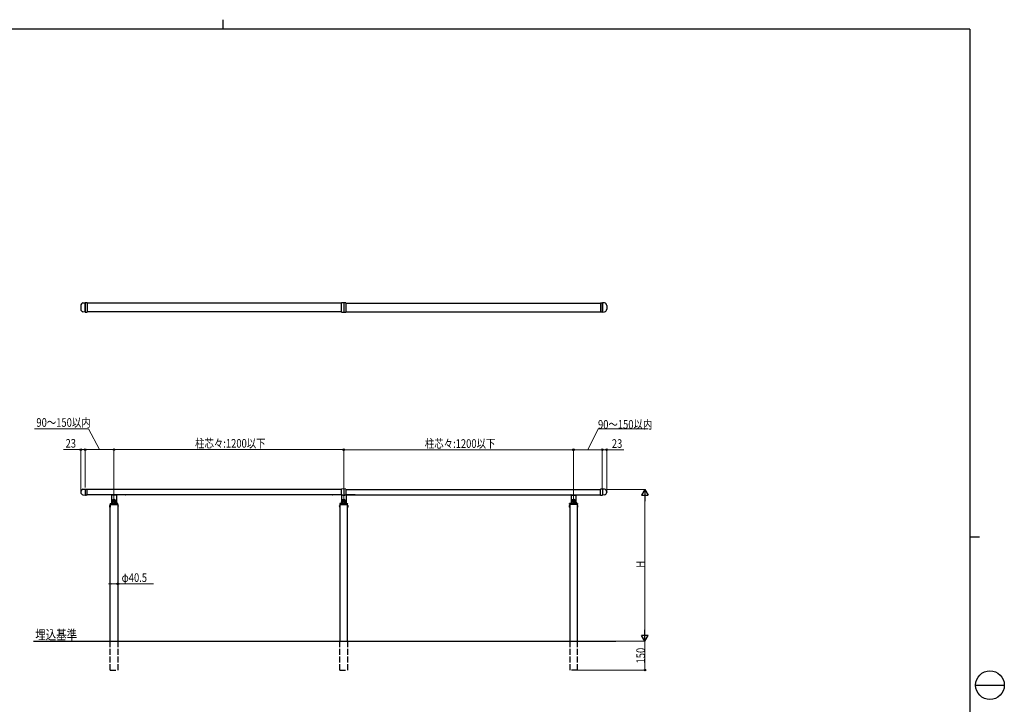
# Model space of a CAD drawing. Units: millimetres. Extents: x 250 to 8280, y 75 to 5795.
# Drawn here: x 3138 to 8280, y 2220 to 5795 of the extents above; entities that cross this region are included whole.
import ezdxf

# ---------------------------------------------------------------- set-up
doc = ezdxf.new("R2010")
doc.units = ezdxf.units.MM
doc.linetypes.add('YHIDDEN_1', pattern=[4, 3, -1])
for name, color, linetype, lineweight in [('FRAME', 3, 'Continuous', 30), ('USER1', 3, 'Continuous', 13), ('YKK_A1', 4, 'Continuous', 30), ('YKK_D', 6, 'Continuous', 13)]:
    doc.layers.add(name, color=color, linetype=linetype, lineweight=lineweight)
doc.styles.add('text-b', font='extslim2.shx', dxfattribs={"width": 0.8, "bigfont": 'extfont2.shx'})

msp = doc.modelspace()

# ---------------------------------------------------------------- linework, layer by layer
at = {"layer": 'FRAME'}
for p, q in [((4200.019807558352, 5795), (4200.019807558352, 5745)), ((8100.019807558352, 5745), (300.0198075583521, 5745)), ((8100.019807558352, 5745), (8100.019807558354, 445)), ((8100.019807558354, 3095), (8150.019807558354, 3095))]:
    msp.add_line(p, q, dxfattribs=at)
at = {"layer": 'FRAME', "color": 94}
msp.add_line((8130.019807558352, 2320), (8280.019807558352, 2320), dxfattribs=at)
at = {"layer": 'FRAME'}
msp.add_circle((8205.019807558352, 2320), 75, dxfattribs=at)
at = {"layer": 'YKK_A1', "linetype": 'Continuous', "ltscale": 0.5}
for p, q in [((3457.637431216166, 4301.776226105927), (3457.637431216166, 4283.276226105927)), ((3468.492377954004, 4316.192138614466), (3479.637431216166, 4316.776226105927)), ((3479.637431216166, 4268.276226105927), (3468.492377954004, 4268.860313597388)), ((3479.637431216166, 4316.776226105927), (3479.637431216166, 4268.276226105927)), ((6192.778685578573, 4316.1970111821), (6181.633630227125, 4316.781058806216)), ((6181.633630227125, 4316.781058806216), (6181.633803718089, 4268.281058806525)), ((6181.633803718089, 4268.281058806525), (6192.778854890819, 4268.865186165325)), ((6203.633683883983, 4301.781137503243), (6203.633750060946, 4283.281137503362)), ((3468.492103580766, 3343.281866297263), (3479.637156842926, 3343.865953788723)), ((3479.637156842928, 3343.865953788723), (3479.637156842928, 3312.865953788621)), ((6192.782210105108, 3343.281866297263), (6181.637156842948, 3343.865953788723)), ((6181.637156842948, 3343.865953788723), (6181.637156842948, 3312.865953788621)), ((3457.637156842928, 3328.865953788723), (3457.637156842928, 3327.865953788621)), ((3468.492103580766, 3313.450041280082), (3479.637156842926, 3312.865953788621)), ((6192.782210105108, 3313.450041280082), (6181.637156842948, 3312.865953788621)), ((6203.637156842948, 3328.865953788723), (6203.637156842948, 3327.865953788621))]:
    msp.add_line(p, q, dxfattribs=at)
at = {"layer": 'YKK_A1'}
for p, q in [((3490.137431216166, 4316.776226105928), (3479.637431216166, 4316.776226105928)), ((3479.637431216166, 4268.276226105926), (3479.637431216166, 4316.776226105928)), ((3479.637431216166, 4268.276226105926), (3490.137431216166, 4268.276226105926)), ((3490.637431216166, 4316.276226105928), (3490.637431216166, 4268.776226105926)), ((6170.633632015759, 4316.281019457753), (6170.633801929593, 4268.781019458054)), ((6171.133630227194, 4316.781021246316), (6181.633630227125, 4316.781058806216)), ((6181.633803718089, 4268.281058806525), (6171.133803718154, 4268.281021246626)), ((6181.633803718089, 4268.281058806525), (6181.633630227125, 4316.781058806216)), ((3630.637156842939, 3292.615953812555), (3630.637156842939, 3275.615953812555)), ((4830.637156842935, 3292.615953812555), (4830.637156842935, 3275.615953812555)), ((6030.636734766214, 3292.615953812555), (6030.636734766214, 3275.615953812555)), ((3650.88715683597, 3264.115953788707), (3610.387156849909, 3264.115953788707)), ((3639.13715684294, 3284.115953812555), (3622.13715684294, 3284.115953812555)), ((4850.887156835966, 3264.115953788707), (4810.387156849905, 3264.115953788707)), ((4839.137156842935, 3284.115953812555), (4822.137156842935, 3284.115953812555)), ((6050.886734759244, 3264.115953788707), (6010.386734773185, 3264.115953788707)), ((6022.136734766214, 3284.115953812555), (6039.136734766214, 3284.115953812555))]:
    msp.add_line(p, q, dxfattribs=at)
at = {"layer": 'YKK_A1', "linetype": 'Continuous'}
for p, q in [((4819.137145887909, 4315.026226105926), (3490.637154590657, 4315.026226105926)), ((4819.137145887909, 4270.026226105926), (3490.637154590657, 4270.026226105926)), ((4819.110977909786, 4268.995271484294), (4819.110977909786, 4316.054439723457)), ((4830.610977909786, 4317.324855603875), (4819.576099672913, 4316.553221748587)), ((4841.645856146659, 4316.553221748587), (4830.610977909786, 4317.324855603875)), ((4830.610977909786, 4317.324855603875), (4830.610977909786, 4267.724855603875)), ((4842.110977909786, 4316.054439723457), (4842.110977909786, 4268.995271484294)), ((4842.136745721245, 4315.026226105926), (6170.636737018498, 4315.026226105926)), ((4842.136745721245, 4270.026226105926), (6170.636737018498, 4270.026226105926)), ((3479.637156842926, 3343.865953788723), (3490.137156842926, 3343.865953788723)), ((3479.637156842926, 3343.865953788723), (3479.637156842926, 3343.272107634877)), ((3479.637156842926, 3343.272107634877), (3479.637156842926, 3312.865953788736)), ((4819.137145887909, 3342.11595378862), (3490.637154590657, 3342.11595378862)), ((3490.637156842926, 3342.775184557954), (3490.637156842926, 3343.365953788723)), ((3490.637156842926, 3313.399891135974), (3490.637156842926, 3342.775184557954)), ((4819.110977909786, 3313.584999167092), (4819.110977909786, 3343.14416740615)), ((4830.610977909786, 3344.414583286569), (4819.576099672913, 3343.642949431281)), ((4841.645856146659, 3343.642949431281), (4830.610977909786, 3344.414583286569)), ((4830.610977909786, 3344.414583286569), (4830.610977909786, 3312.314583286672)), ((4842.110977909786, 3343.14416740615), (4842.110977909786, 3313.584999167092)), ((4842.136745721245, 3342.11595378862), (6170.636737018498, 3342.11595378862)), ((6170.637156842948, 3342.775184557954), (6170.637156842948, 3343.365953788723)), ((6170.637156842948, 3313.399891135974), (6170.637156842948, 3342.775184557954)), ((6181.637156842948, 3343.865953788723), (6171.137156842948, 3343.865953788723)), ((6181.637156842948, 3343.865953788723), (6181.637156842948, 3343.272107634877)), ((6181.637156842948, 3343.272107634877), (6181.637156842948, 3312.865953788736)), ((3484.137156842926, 3312.865953788736), (3479.637156842926, 3312.865953788736)), ((3485.137156842926, 3312.899891135974), (3485.137156842926, 3312.901041554525)), ((3490.137156842926, 3312.899891135974), (3485.137156842926, 3312.899891135974)), ((4819.137145887909, 3314.61595378862), (3490.637154590657, 3314.61595378862)), ((3616.137156842939, 3313.615953812556), (3571.63715684294, 3313.615953812556)), ((3618.13715684294, 3311.615953812555), (3618.13715684294, 3284.115953812555)), ((3642.901088865439, 3312.615953812555), (3618.373224820438, 3312.615953812555)), ((3643.13715684294, 3311.615953812555), (3643.13715684294, 3284.115953812555)), ((3689.637156842939, 3313.615953812556), (3645.137156842939, 3313.615953812556)), ((4816.137156842933, 3313.615953812556), (4771.637156842933, 3313.615953812556)), ((4818.137156842935, 3311.615953812555), (4818.137156842935, 3284.115953812555)), ((4826.340402627788, 3312.615953812555), (4818.373224820434, 3312.615953812555)), ((4842.901088865436, 3312.615953812555), (4834.933889148035, 3312.615953812555)), ((4842.136745721245, 3314.61595378862), (6170.636737018498, 3314.61595378862)), ((4843.137156842935, 3311.615953812555), (4843.137156842935, 3284.115953812555)), ((4889.637156842935, 3313.615953812556), (4845.137156842933, 3313.615953812556)), ((5971.636734766214, 3313.615953812556), (6016.136734766214, 3313.615953812556)), ((6018.136734766214, 3311.615953812555), (6018.136734766214, 3284.115953812555)), ((6018.372802743716, 3312.615953812555), (6042.900666788717, 3312.615953812555)), ((6043.136734766214, 3311.615953812555), (6043.136734766214, 3284.115953812555)), ((6045.136734766214, 3313.615953812556), (6089.636734766214, 3313.615953812556)), ((6171.137156842948, 3312.899891135974), (6176.137156842948, 3312.899891135974)), ((6176.137156842948, 3312.899891135974), (6176.137156842948, 3312.901041554525)), ((6177.137156842948, 3312.865953788736), (6181.637156842948, 3312.865953788736)), ((3609.878267961016, 3258.865953788712), (3609.878267961016, 3249.365953788712)), ((3610.387156849903, 3258.865953788712), (3609.878267961016, 3258.865953788712)), ((3610.387156849903, 3249.365953788712), (3609.878267961016, 3249.365953788712)), ((3610.243137868694, 3268.150853309257), (3610.137156842939, 3265.115953812555)), ((3610.137156842939, 3265.115953812555), (3610.155226586325, 3264.598504064204)), ((3610.387156849909, 2549.115953741045), (3610.387156849909, 3264.115953788707)), ((3610.387156849903, 3258.865953788712), (3610.387156849903, 3249.365953788712)), ((3610.654921999832, 3264.115953812555), (3650.619391686043, 3264.115953812555)), ((3611.242528695713, 3269.115953812555), (3650.031784990164, 3269.115953812555)), ((3618.1447715052, 3284.552197521337), (3617.673130101251, 3271.04615481915)), ((3618.850780927569, 3277.115953812555), (3619.148031549861, 3277.115953812555)), ((3627.337156842939, 3284.775953812555), (3627.337156842939, 3283.455953812556)), ((3628.657156842939, 3284.775953812555), (3627.337156842939, 3284.775953812555)), ((3627.337156842939, 3283.455953812556), (3628.657156842939, 3283.455953812556)), ((3631.29715684294, 3287.415953812555), (3629.977156842939, 3287.415953812555)), ((3629.977156842939, 3287.415953812555), (3629.977156842939, 3286.095953812555)), ((3629.977156842939, 3282.135953812555), (3629.977156842939, 3280.815953812555)), ((3629.977156842939, 3280.815953812555), (3631.29715684294, 3280.815953812555)), ((3630.337156842937, 3269.115953812555), (3630.337156842937, 3264.115953812555)), ((3630.937156842938, 3269.115953812555), (3630.937156842938, 3264.115953812555)), ((3631.29715684294, 3286.095953812555), (3631.29715684294, 3287.415953812555)), ((3631.29715684294, 3280.815953812555), (3631.29715684294, 3282.135953812555)), ((3633.937156842938, 3284.775953812555), (3632.617156842938, 3284.775953812555)), ((3632.617156842938, 3283.455953812556), (3633.937156842938, 3283.455953812556)), ((3633.937156842938, 3283.455953812556), (3633.937156842938, 3284.775953812555)), ((3642.126282136014, 3277.115953812555), (3642.42353275831, 3277.115953812555)), ((3643.129542180677, 3284.552197521337), (3643.601183584628, 3271.04615481915)), ((3650.88715683597, 3264.115953788707), (3650.88715683597, 2549.115953741045)), ((3650.887156835972, 3258.865953788712), (3650.887156835972, 3249.365953788712)), ((3650.887156835972, 3258.865953788712), (3651.396045724861, 3258.865953788712)), ((3650.887156835972, 3249.365953788712), (3651.396045724861, 3249.365953788712)), ((3651.137156842939, 3265.115953812555), (3651.031175817185, 3268.150853309257)), ((3651.119087099552, 3264.598504064204), (3651.137156842939, 3265.115953812555)), ((3651.396045724861, 3258.865953788712), (3651.396045724861, 3249.365953788712)), ((4809.878267961012, 3258.865953788712), (4809.878267961012, 3249.365953788712)), ((4810.3871568499, 3258.865953788712), (4809.878267961012, 3258.865953788712)), ((4810.3871568499, 3249.365953788712), (4809.878267961012, 3249.365953788712)), ((4810.243137868691, 3268.150853309257), (4810.137156842933, 3265.115953812555)), ((4810.137156842933, 3265.115953812555), (4810.155226586319, 3264.598504064204)), ((4810.387156849905, 3264.115953788707), (4810.387156849905, 2549.115953741045)), ((4810.3871568499, 3258.865953788712), (4810.3871568499, 3249.365953788712)), ((4810.654921999831, 3264.115953812555), (4850.619391686041, 3264.115953812555)), ((4811.24252869571, 3269.115953812555), (4850.03178499016, 3269.115953812555)), ((4818.144771505196, 3284.552197521337), (4817.673130101246, 3271.04615481915)), ((4818.850780927565, 3277.115953812555), (4819.148031549859, 3277.115953812555)), ((4827.337156842937, 3284.775953812555), (4827.337156842937, 3283.455953812556)), ((4828.657156842937, 3284.775953812555), (4827.337156842937, 3284.775953812555)), ((4827.337156842937, 3283.455953812556), (4828.657156842937, 3283.455953812556)), ((4831.297156842935, 3287.415953812555), (4829.977156842935, 3287.415953812555)), ((4829.977156842935, 3287.415953812555), (4829.977156842935, 3286.095953812555)), ((4829.977156842935, 3282.135953812555), (4829.977156842935, 3280.815953812555)), ((4829.977156842935, 3280.815953812555), (4831.297156842935, 3280.815953812555)), ((4830.337156842937, 3269.115953812555), (4830.337156842937, 3264.115953812555)), ((4830.937156842936, 3269.115953812555), (4830.937156842936, 3264.115953812555)), ((4831.297156842935, 3286.095953812555), (4831.297156842935, 3287.415953812555)), ((4831.297156842935, 3280.815953812555), (4831.297156842935, 3282.135953812555)), ((4833.937156842936, 3284.775953812555), (4832.617156842936, 3284.775953812555)), ((4832.617156842936, 3283.455953812556), (4833.937156842936, 3283.455953812556)), ((4833.937156842936, 3283.455953812556), (4833.937156842936, 3284.775953812555)), ((4842.126282136012, 3277.115953812555), (4842.423532758306, 3277.115953812555)), ((4843.129542180674, 3284.552197521337), (4843.601183584624, 3271.04615481915)), ((4850.887156835966, 2549.115953741045), (4850.887156835966, 3264.115953788707)), ((4850.88715683597, 3258.865953788712), (4850.88715683597, 3249.365953788712)), ((4850.88715683597, 3258.865953788712), (4851.396045724856, 3258.865953788712)), ((4850.88715683597, 3249.365953788712), (4851.396045724856, 3249.365953788712)), ((4851.137156842935, 3265.115953812555), (4851.031175817179, 3268.150853309257)), ((4851.119087099549, 3264.598504064204), (4851.137156842935, 3265.115953812555)), ((4851.396045724856, 3258.865953788712), (4851.396045724856, 3249.365953788712)), ((6009.877845884292, 3258.865953788712), (6009.877845884292, 3249.365953788712)), ((6010.386734773185, 3258.865953788712), (6009.877845884292, 3258.865953788712)), ((6010.386734773185, 3249.365953788712), (6009.877845884292, 3249.365953788712)), ((6010.136734766214, 3265.115953812555), (6010.242715791972, 3268.150853309257)), ((6010.154804509604, 3264.598504064204), (6010.136734766214, 3265.115953812555)), ((6010.386734773185, 3264.115953788707), (6010.386734773185, 2549.115953741045)), ((6010.386734773185, 3258.865953788712), (6010.386734773185, 3249.365953788712)), ((6050.618969609319, 3264.115953812555), (6010.65449992311, 3264.115953812555)), ((6050.031362913445, 3269.115953812555), (6011.242106618991, 3269.115953812555)), ((6018.144349428478, 3284.552197521337), (6017.672708024531, 3271.04615481915)), ((6019.147609473139, 3277.115953812555), (6018.850358850845, 3277.115953812555)), ((6027.336734766219, 3283.455953812556), (6027.336734766219, 3284.775953812555)), ((6027.336734766219, 3284.775953812555), (6028.656734766219, 3284.775953812555)), ((6028.656734766219, 3283.455953812556), (6027.336734766219, 3283.455953812556)), ((6029.976734766218, 3286.095953812555), (6029.976734766218, 3287.415953812555)), ((6029.976734766218, 3287.415953812555), (6031.296734766218, 3287.415953812555)), ((6029.976734766218, 3280.815953812555), (6029.976734766218, 3282.135953812555)), ((6031.296734766218, 3280.815953812555), (6029.976734766218, 3280.815953812555)), ((6030.336734766219, 3269.115953812555), (6030.336734766219, 3264.115953812555)), ((6030.936734766217, 3269.115953812555), (6030.936734766217, 3264.115953812555)), ((6031.296734766218, 3287.415953812555), (6031.296734766218, 3286.095953812555)), ((6031.296734766218, 3282.135953812555), (6031.296734766218, 3280.815953812555)), ((6032.616734766218, 3284.775953812555), (6033.936734766217, 3284.775953812555)), ((6033.936734766217, 3283.455953812556), (6032.616734766218, 3283.455953812556)), ((6033.936734766217, 3284.775953812555), (6033.936734766217, 3283.455953812556)), ((6042.423110681588, 3277.115953812555), (6042.125860059294, 3277.115953812555)), ((6043.129120103955, 3284.552197521337), (6043.600761507905, 3271.04615481915)), ((6050.886734759244, 2549.115953741045), (6050.886734759244, 3264.115953788707)), ((6050.886734759251, 3258.865953788712), (6050.886734759251, 3249.365953788712)), ((6050.886734759251, 3258.865953788712), (6051.395623648137, 3258.865953788712)), ((6050.886734759251, 3249.365953788712), (6051.395623648137, 3249.365953788712)), ((6051.030753740464, 3268.150853309257), (6051.136734766214, 3265.115953812555)), ((6051.136734766214, 3265.115953812555), (6051.118665022832, 3264.598504064204)), ((6051.395623648137, 3258.865953788712), (6051.395623648137, 3249.365953788712)), ((3210.387156849909, 2549.115953741045), (6250.886734759248, 2549.115953741045))]:
    msp.add_line(p, q, dxfattribs=at)
at = {"layer": 'YKK_A1', "linetype": 'YHIDDEN_1', "ltscale": 10}
for p, q in [((3610.387156849909, 2399.11594513352), (3610.387156849909, 2549.115953741045)), ((3650.88715683597, 2549.115953741045), (3650.88715683597, 2399.11594513352)), ((4810.387156849905, 2399.11594513352), (4810.387156849905, 2549.115953741045)), ((4850.887156835966, 2549.115953741045), (4850.887156835966, 2399.11594513352)), ((6010.386734773185, 2549.115953741045), (6010.386734773185, 2399.11594513352)), ((6050.886734759244, 2399.11594513352), (6050.886734759244, 2549.115953741045)), ((3610.53715684294, 2399.11594513352), (3650.737156842939, 2399.11594513352)), ((4810.537156842936, 2399.11594513352), (4850.737156842935, 2399.11594513352)), ((6050.736734766213, 2399.11594513352), (6010.536734766216, 2399.11594513352))]:
    msp.add_line(p, q, dxfattribs=at)
at = {"layer": 'YKK_A1', "linetype": 'Continuous'}
for centre, radius in [((3630.63715684294, 3284.115953812555), 6.5), ((4830.637156842935, 3284.115953812555), 6.5), ((6030.636734766214, 3284.115953812555), 6.5), ((3630.637156842939, 3284.115953812555), 6), ((4830.637156842935, 3284.115953812555), 6), ((6030.636734766214, 3284.115953812555), 6)]:
    msp.add_circle(centre, radius, dxfattribs=at)
at = {"layer": 'YKK_A1', "linetype": 'Continuous', "ltscale": 0.5}
for centre, start, end in [((3472.637431216166, 4301.776226105927), 106.0416995778913, 180), ((3472.637431216166, 4283.276226105927), 180, 253.9583004221087), ((6188.633683884078, 4301.781083846246), 0.0002049546391550987, 73.95850537675067), ((6188.633750061044, 4283.281083846364), 286.0419045325268, 0.0002049546391550987), ((3472.637156842928, 3328.865953788723), 106.0416995778913, 180), ((6188.637156842948, 3328.865953788723), 0, 73.95830042210874), ((3472.637156842928, 3327.865953788621), 180, 253.9583004221087), ((6188.637156842948, 3327.865953788621), 286.0416995778913, 0)]:
    msp.add_arc(centre, 15, start, end, dxfattribs=at)
at = {"layer": 'YKK_A1'}
for centre, radius, start, end in [((3490.137431216166, 4316.276226105928), 0.5000000000000142, 0, 90), ((3490.137431216166, 4268.776226105926), 0.5, 270, 0), ((6171.133632015759, 4316.28102124632), 0.5000000000000142, 90.00020495465871, 180.0002049546392), ((6171.133801929593, 4268.781021246622), 0.5, 180.0002049546392, 270.0002049546587)]:
    msp.add_arc(centre, radius, start, end, dxfattribs=at)
at = {"layer": 'YKK_A1', "linetype": 'Continuous'}
for centre, radius, start, end in [((4819.610977909786, 4316.054439723457), 0.5000000000000023, 93.9999999999834, 180), ((4841.610977909786, 4316.054439723457), 0.5000000000000004, 0, 86.00000000001658), ((3490.137156842926, 3343.365953788723), 0.5, 0, 90), ((4819.610977909786, 3343.14416740615), 0.5000000000000023, 93.9999999999834, 180), ((4841.610977909786, 3343.14416740615), 0.5000000000000004, 0, 86.00000000001658), ((6171.137156842948, 3343.365953788723), 0.5, 90, 180), ((3490.137156842926, 3313.399891135974), 0.5, 270, 0), ((3571.63715684294, 3314.615953812555), 1, 180, 270), ((3616.137156842939, 3311.615953812555), 2, 0, 90), ((3618.373224820438, 3313.615953812556), 1, 221.8103148957886, 270), ((3642.901088865439, 3313.615953812556), 1, 270, 318.1896851042114), ((3645.137156842939, 3311.615953812555), 2, 90, 180), ((3689.637156842939, 3314.615953812555), 1, 270, 0), ((4771.637156842933, 3314.615953812555), 1, 180, 270), ((4816.137156842933, 3311.615953812555), 2, 0, 90), ((4818.373224820434, 3313.615953812556), 1, 221.8103148957886, 270), ((4842.901088865436, 3313.615953812556), 1, 270, 318.1896851042114), ((4845.137156842933, 3311.615953812555), 2, 90, 180), ((4889.637156842935, 3314.615953812555), 1, 270, 0), ((5971.636734766214, 3314.615953812555), 1, 180, 270), ((6016.136734766214, 3311.615953812555), 2, 0, 90), ((6018.372802743716, 3313.615953812556), 1, 221.8103148957934, 270), ((6042.900666788717, 3313.615953812556), 1, 270, 318.1896851042065), ((6045.136734766214, 3311.615953812555), 2, 90, 180), ((6089.636734766214, 3314.615953812555), 1, 270, 0), ((6171.137156842948, 3313.399891135974), 0.5, 180, 270), ((3613.161314100376, 3254.115953788712), 5.774157250471031, 124.6509722928485, 235.3490277071515), ((3610.654921999832, 3264.615953812555), 0.5, 182.000000000004, 270), ((3611.242528695713, 3268.115953812555), 1, 90, 177.9999999999961), ((3615.674348447214, 3271.115953812555), 2, 270, 357.999999999996), ((3618.850780927569, 3276.115953812555), 1, 90, 177.9999999999961), ((3630.63715684294, 3284.115953812555), 12.5, 180, 0), ((3619.148031549861, 3276.115953812555), 1, 34.84990457900115, 90), ((3630.637156842939, 3284.115953812555), 13, 214.8499045790012, 325.1500954209989), ((3628.657156842939, 3286.095953812555), 1.32, 270, 0), ((3628.657156842939, 3282.135953812555), 1.32, 0, 90), ((3632.617156842938, 3286.095953812555), 1.32, 180, 270), ((3632.617156842938, 3282.135953812555), 1.32, 90, 180), ((3642.126282136014, 3276.115953812555), 1, 90, 145.1500954209989), ((3642.42353275831, 3276.115953812555), 1, 2.000000000003953, 90), ((3645.599965238664, 3271.115953812555), 2, 182.000000000004, 270), ((3650.031784990164, 3268.115953812555), 1, 2.000000000003953, 90), ((3650.619391686043, 3264.615953812555), 0.5, 270, 357.999999999996), ((3648.112999585501, 3254.115953788712), 5.774157250471031, 304.6509722928485, 55.34902770715151), ((4813.161314100373, 3254.115953788712), 5.774157250471031, 124.6509722928485, 235.3490277071515), ((4810.654921999831, 3264.615953812555), 0.5, 182.000000000004, 270), ((4811.24252869571, 3268.115953812555), 1, 90, 177.9999999999961), ((4815.67434844721, 3271.115953812555), 2, 270, 357.999999999996), ((4818.850780927565, 3276.115953812555), 1, 90, 177.9999999999961), ((4830.637156842935, 3284.115953812555), 12.5, 180, 0), ((4819.148031549859, 3276.115953812555), 1, 34.84990457900115, 90), ((4830.637156842935, 3284.115953812555), 13, 214.8499045790012, 325.1500954209989), ((4828.657156842937, 3286.095953812555), 1.32, 270, 0), ((4828.657156842937, 3282.135953812555), 1.32, 0, 90), ((4832.617156842936, 3286.095953812555), 1.32, 180, 270), ((4832.617156842936, 3282.135953812555), 1.32, 90, 180), ((4842.126282136012, 3276.115953812555), 1, 90, 145.1500954209989), ((4842.423532758306, 3276.115953812555), 1, 2.000000000003953, 90), ((4845.59996523866, 3271.115953812555), 2, 182.000000000004, 270), ((4850.03178499016, 3268.115953812555), 1, 2.000000000003953, 90), ((4850.619391686041, 3264.615953812555), 0.5, 270, 357.999999999996), ((4848.112999585499, 3254.115953788712), 5.774157250471031, 304.6509722928485, 55.34902770715151), ((6013.160892023652, 3254.115953788712), 5.774157250471031, 124.6509722928494, 235.3490277071506), ((6010.65449992311, 3264.615953812555), 0.5, 182.000000000004, 270), ((6011.242106618991, 3268.115953812555), 1, 90, 177.9999999999961), ((6015.673926370493, 3271.115953812555), 2, 270, 357.999999999996), ((6018.850358850845, 3276.115953812555), 1, 90, 177.9999999999961), ((6030.636734766214, 3284.115953812555), 12.5, 180, 0), ((6019.147609473139, 3276.115953812555), 1, 34.84990457900115, 90), ((6030.636734766214, 3284.115953812555), 13, 214.8499045790051, 325.1500954209948), ((6028.656734766219, 3286.095953812555), 1.32, 270, 0), ((6028.656734766219, 3282.135953812555), 1.32, 0, 90), ((6032.616734766218, 3286.095953812555), 1.32, 180, 270), ((6032.616734766218, 3282.135953812555), 1.32, 90, 180), ((6042.125860059294, 3276.115953812555), 1, 90, 145.1500954209949), ((6042.423110681588, 3276.115953812555), 1, 2.000000000003953, 90), ((6045.599543161943, 3271.115953812555), 2, 182.000000000004, 270), ((6050.031362913445, 3268.115953812555), 1, 2.000000000003953, 90), ((6050.618969609319, 3264.615953812555), 0.5, 270, 357.999999999996), ((6048.112577508777, 3254.115953788712), 5.774157250471031, 304.6509722928494, 55.34902770715058)]:
    msp.add_arc(centre, radius, start, end, dxfattribs=at)
for points, knots in [([(4819.576099672913, 4268.496489459164), (4819.447162785489, 4268.505505604644), (4819.325810453949, 4268.566101124605), (4819.157830609887, 4268.749985528521), (4819.110977909786, 4268.873558792105), (4819.110977909786, 4268.995271484294)], [0, 0, 0, 0, 0.5, 0.5, 1, 1, 1, 1]), ([(4841.645856146659, 4268.496489459164), (4841.774793034085, 4268.505505604644), (4841.896145365621, 4268.566101124605), (4842.064125209685, 4268.749985528521), (4842.110977909786, 4268.873558792105), (4842.110977909786, 4268.995271484294)], [0, 0, 0, 0, 0.5, 0.5, 1, 1, 1, 1]), ([(3484.137156842926, 3312.865953788736), (3484.137156842926, 3312.865953788736), (3484.162767700842, 3312.867808812141), (3484.260118757173, 3312.874127777147), (3484.333104918273, 3312.878640333248), (3484.515871877171, 3312.887780681425), (3484.626836880665, 3312.892418845915), (3484.870996187206, 3312.899076312833), (3485.002740134223, 3312.901041554525), (3485.137156842926, 3312.901041554525)], [0, 0, 0, 0, 0.2500000000000001, 0.2500000000000001, 0.5000000000000002, 0.5000000000000002, 0.7500000000000004, 0.7500000000000004, 1, 1, 1, 1]), ([(4819.576099672913, 3313.086217141962), (4819.447162785489, 3313.09523328744), (4819.325810453949, 3313.155828807403), (4819.157830609887, 3313.33971321132), (4819.110977909786, 3313.463286474903), (4819.110977909786, 3313.584999167092)], [0, 0, 0, 0, 0.5, 0.5, 1, 1, 1, 1]), ([(4841.645856146659, 3313.086217141962), (4841.774793034085, 3313.09523328744), (4841.896145365621, 3313.155828807403), (4842.064125209685, 3313.33971321132), (4842.110977909786, 3313.463286474903), (4842.110977909786, 3313.584999167092)], [0, 0, 0, 0, 0.5, 0.5, 1, 1, 1, 1]), ([(6177.137156842948, 3312.865953788736), (6177.137156842948, 3312.865953788736), (6177.111545985032, 3312.867808812141), (6177.014194928701, 3312.874127777147), (6176.941208767601, 3312.878640333248), (6176.758441808704, 3312.887780681425), (6176.647476805208, 3312.892418845915), (6176.403317498667, 3312.899076312833), (6176.271573551649, 3312.901041554525), (6176.137156842948, 3312.901041554525)], [0, 0, 0, 0, 0.2500000000000001, 0.2500000000000001, 0.5000000000000002, 0.5000000000000002, 0.7500000000000004, 0.7500000000000004, 1, 1, 1, 1])]:
    msp.add_open_spline(points, degree=3, knots=knots, dxfattribs=at)
for points in [[(4819.576099672913, 4268.496489459164), (4823.254375718669, 4268.239279341835), (4826.932668960913, 4267.982068022012), (4830.610977909786, 4267.724855603875)], [(4830.610977909786, 4267.724855603875), (4834.289286858659, 4267.982068022012), (4837.967580100903, 4268.239279341835), (4841.645856146659, 4268.496489459164)], [(4819.576099672913, 3313.086217141962), (4823.254375718669, 3312.829007024633), (4826.932668960913, 3312.57179570481), (4830.610977909786, 3312.314583286672)], [(4830.610977909786, 3312.314583286672), (4834.289286858659, 3312.57179570481), (4837.967580100903, 3312.829007024633), (4841.645856146659, 3313.086217141962)]]:
    msp.add_open_spline(points, degree=3, dxfattribs=at)
at = {"layer": 'YKK_D'}
for p, q in [((3497.21852236966, 3659.115953788723), (3215.618522369659, 3659.115953788723)), ((3555.63715684294, 3550.115953788723), (3497.21852236966, 3659.115953788723)), ((6105.636734766214, 3549.115953788723), (6158.351883174504, 3659.115953788723)), ((6158.351883174504, 3659.115953788723), (6419.951883174503, 3659.115953788723)), ((3457.637156842942, 3550.115953788723), (3367.837156842941, 3550.115953788723)), ((3457.637156842942, 3331.115957935359), (3457.637156842942, 3551.115953788723)), ((3480.637156842942, 3550.115953788723), (3457.637156842942, 3550.115953788723)), ((3480.637156842942, 3352.865953788722), (3480.637156842942, 3551.115953788723)), ((3480.637156842942, 3351.865953788722), (3480.637156842942, 3551.115953788723)), ((3630.637156842939, 3550.115953788723), (3480.637156842942, 3550.115953788723)), ((3630.637156842939, 3294.615953812555), (3630.637156842939, 3551.115953788723)), ((3630.637156842939, 3293.615953812555), (3630.637156842939, 3551.115953788723)), ((3630.637156842939, 3550.115953788723), (4830.637156842935, 3550.115953788723)), ((4830.637156842935, 3293.615953812555), (4830.637156842935, 3551.115953788723)), ((4830.637156842935, 3293.615953812555), (4830.637156842935, 3550.115953788723)), ((6030.636734766214, 3549.115953788723), (4830.637156842935, 3549.115953788723)), ((6030.636734766214, 3293.615953812555), (6030.636734766214, 3550.115953788723)), ((6030.636734766214, 3293.615953812555), (6030.636734766214, 3550.115953788723)), ((6180.636734766214, 3549.115953788723), (6030.636734766214, 3549.115953788723)), ((6180.636734766214, 3344.865953788569), (6180.636734766214, 3550.115953788723)), ((6180.636734766214, 3345.865953788569), (6180.636734766214, 3550.115953788723)), ((6180.636734766214, 3549.115953788723), (6203.636734766214, 3549.115953788723)), ((6203.636734766214, 3331.115953788721), (6203.636734766214, 3550.115953788723)), ((6203.636734766214, 3549.115953788723), (6293.436734766214, 3549.115953788723)), ((6204.637156842948, 3342.115953788727), (6404.636734766298, 3342.115953788727)), ((6403.636734766302, 3307.115953788728), (6403.636734766302, 2584.115953741046)), ((3610.387156849909, 2977.904636893692), (3610.387156849909, 2848.115953741045)), ((3650.88715683597, 2954.623491326048), (3650.88715683597, 2848.115953741045)), ((3610.387156849909, 2849.115953741045), (3650.88715683597, 2849.115953741045)), ((3650.88715683597, 2849.115953741045), (3836.687156835971, 2849.115953741045)), ((6251.886734759251, 2549.115953741046), (6404.636734766287, 2549.115953741046)), ((6251.887156835985, 2549.115953741046), (6404.636734766298, 2549.115953741046)), ((6403.636734766291, 2399.115945133521), (6403.636734766291, 2549.115953741046)), ((6051.736734766217, 2399.115945133521), (6404.636734766287, 2399.115945133521))]:
    msp.add_line(p, q, dxfattribs=at)
at = {"layer": 'YKK_D', "lineweight": -2}
for p, q in [((6403.636734766302, 3342.115953788727), (6386.136734766302, 3311.805064656269)), ((6403.636734766302, 3342.115953788727), (6421.136734766294, 3311.805064656269)), ((6403.636734766302, 3342.115953788727), (6403.636734766302, 3281.494175523812)), ((6386.136734766302, 3311.805064656269), (6421.136734766294, 3311.805064656269)), ((6403.636734766302, 2549.115953741046), (6386.136734766302, 2579.426842873504)), ((6421.136734766294, 2579.426842873504), (6386.136734766302, 2579.426842873504)), ((6403.636734766302, 2549.115953741046), (6403.636734766302, 2609.737732005962)), ((6403.636734766302, 2549.115953741046), (6421.136734766294, 2579.426842873504))]:
    msp.add_line(p, q, dxfattribs=at)
at = {"layer": 'YKK_D', "linetype": 'ByBlock', "lineweight": -2}
for centre in [(3457.637156842942, 3550.115953788723), (3480.637156842942, 3550.115953788723), (3480.637156842942, 3550.115953788723), (3630.637156842939, 3550.115953788723), (3630.637156842939, 3550.115953788723), (4830.637156842935, 3550.115953788723), (4830.637156842935, 3549.115953788723), (6030.636734766214, 3549.115953788723), (6030.636734766214, 3549.115953788723), (6180.636734766214, 3549.115953788723), (6180.636734766214, 3549.115953788723), (6203.636734766214, 3549.115953788723), (3610.387156849909, 2849.115953741045), (3650.88715683597, 2849.115953741045), (6403.636734766291, 2399.115945133521)]:
    msp.add_circle(centre, 4.25, dxfattribs=at)

# ---------------------------------------------------------------- texts
at = {"layer": 'USER1', "style": 'text-b', "width": 0.8}
msp.add_text('埋込基準', height=50, dxfattribs=at).set_placement((3219.940122179867, 2558.311756185089))
at = {"layer": 'YKK_D', "style": 'text-b', "width": 0.8}
for s, p in [('90～150以内', (3225.618522369659, 3669.115953788723)), ('90～150以内', (6158.351883174504, 3659.115953788723)), ('23', (3377.837156842941, 3560.115953788723)), ('柱芯々:1200以下', (4054.237156842935, 3560.115953788723)), ('柱芯々:1200以下', (5254.236945804578, 3559.115953788723)), ('23', (6230.636734766214, 3559.115953788723)), ('φ40.5', (3670.687156835971, 2859.115953741045))]:
    msp.add_text(s, height=45, dxfattribs=at).set_placement(p)
for s, p in [('H', (6402.636734766298, 2933.615953764884)), ('150', (6403.636734766287, 2433.315949437281))]:
    msp.add_text(s, height=45, rotation=90, dxfattribs=at).set_placement(p)

doc.saveas('drawing.dxf')
